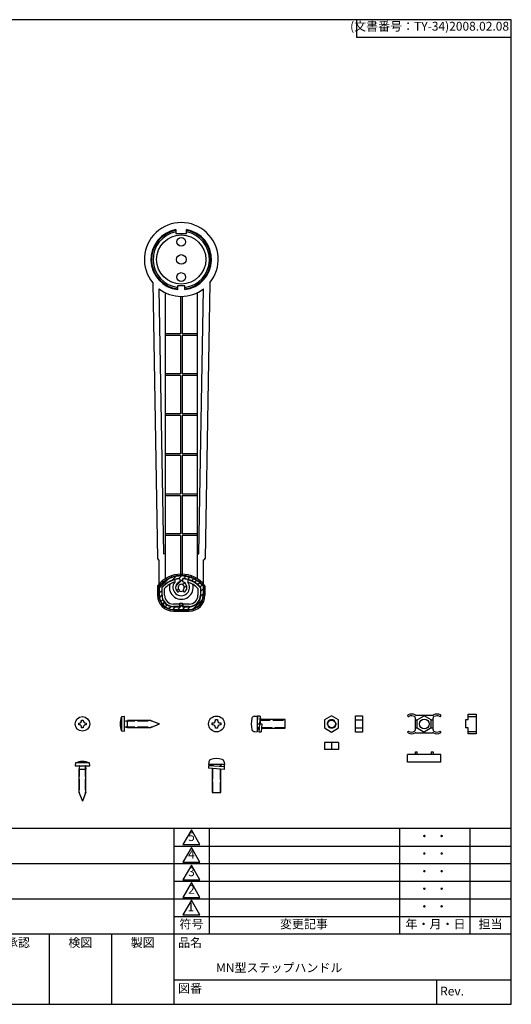
# Model space of a CAD drawing. Units: millimetres. Extents: x 0 to 806, y 0 to 560.
# Drawn here: x 526 to 806, y 0 to 560 of the extents above; entities that cross this region are included whole.
import ezdxf
from ezdxf.enums import TextEntityAlignment as Align

# ---------------------------------------------------------------- set-up
doc = ezdxf.new("R2010")
doc.units = ezdxf.units.MM
doc.header["$LTSCALE"] = 2
doc.linetypes.add('AM_ISO02W050x2', pattern=[3.75, 3, -0.75])
doc.linetypes.add('gen7a', pattern=[6.875, 4.75, -0.875, 0.375, -0.875])
doc.layers.add('7A', color=4, linetype='gen7a')
doc.layers.add('RAHM2', color=1, linetype='Continuous')
for name, color, linetype, lineweight in [('AM_8', 1, 'Continuous', 25), ('固定ﾅｯﾄ', 8, 'Continuous', 25), ('固定ﾅｯﾄ0', 8, 'AM_ISO02W050x2', 13), ('固定ﾅｯﾄﾎﾙﾀﾞｰ', 8, 'Continuous', 25), ('ｸﾞﾘｯﾌﾟ', 2, 'Continuous', 25), ('ｽﾍﾟｰｻｰ', 5, 'Continuous', 25), ('ﾋﾞｽ', 8, 'Continuous', 25), ('ﾋﾞｽ0', 8, 'AM_ISO02W050x2', 13), ('ﾌﾞﾗｹｯﾄ', 7, 'Continuous', 25)]:
    doc.layers.add(name, color=color, linetype=linetype, lineweight=lineweight)
doc.styles.get("Standard").update_dxf_attribs({"font": 'ISOCP.SHX', "bigfont": 'EXTFONT.SHX'})

# ---------------------------------------------------------------- blocks, each defined once
blk = doc.blocks.new('TK-A3')
for p, q in [((359, 280), (359, 275)), ((359, 275), (403, 275))]:
    blk.add_line(p, q)
blk.add_lwpolyline([(0, 0), (403, 0), (403, 280), (0, 280.0000000000001)], close=True)
at = {"insert": (402.3592953827349, 276.108542987227), "char_height": 2.5, "width": 43.07840397728299, "attachment_point": 9}
blk.add_mtext('(文書番号：TY-34)2008.02.08', dxfattribs=at)
blk = doc.blocks.new('TK-TITLE')
for p, q in [((-193.0000000000001, 49.99999999999999), (-193.0000000000001, -1.4210854715202e-14)), ((0, 50), (-193.0000000000001, 50.00000000000002)), ((-167, 49.99999999999995), (-167, -4.973799150320701e-14)), ((-96, 50.00000000000001), (-96, -1.4210854715202e-14)), ((0, 0), (0, 50)), ((-179.7167418745796, 45.74999999999995), (-171.7167418745796, 46.74999999999995)), ((-179.7167418745796, 41.74999999999995), (-179.7167418745796, 45.74999999999995)), ((-171.7167418745796, 46.74999999999995), (-171.7167418745796, 40.74999999999995)), ((-171.7167418745796, 40.74999999999995), (-179.7167418745796, 41.74999999999995)), ((-167, 39.99999999999991), (-96, 39.99999999999992)), ((-167, 37.49999999999998), (-193.0000000000001, 37.49999999999998)), ((-167, 29.99999999999991), (-96, 29.99999999999991)), ((-167, 24.99999999999997), (-193.0000000000001, 24.99999999999997)), ((-167, 19.99999999999993), (-96, 19.99999999999993)), ((-149.2500000000001, 19.99999999999993), (-149.2500000000001, -4.618527782440651e-14)), ((-131.5000000000001, 19.99999999999993), (-131.5000000000001, -5.329070518200751e-14)), ((-113.75, 19.99999999999993), (-113.75, -5.329070518200751e-14)), ((-96, 19.99999999999997), (1.13686837721616e-13, 19.99999999999997)), ((-167, 12.49999999999996), (-193.0000000000001, 12.49999999999996)), ((-96, 7), (1.13686837721616e-13, 7)), ((-21.17541926625711, 0), (-21.17541926625734, 7)), ((-193.0000000000001, 0), (0, 0))]:
    blk.add_line(p, q)
for radius in [3, 2]:
    blk.add_circle((-184.7167418745796, 43.74999999999995), radius)
at = {"layer": '7A'}
for q in [(-184.7167418745796, 47.32478664473144), (-188.4397792458308, 43.74999999999995), (-170.9354334742943, 43.74999999999995), (-184.7167418745796, 40.03991724228474)]:
    blk.add_line((-184.7167418745796, 43.74999999999995), q, dxfattribs=at)
at = {"layer": 'RAHM2'}
for p, q in [((-91, 49.60000000000001), (-93.42487113059644, 45.40000000000002)), ((-88.57512886940356, 45.40000000000002), (-91, 49.60000000000001)), ((-86, 50.00000000000001), (-86, 19.99999999999993)), ((-31.82081941068907, 50.00000000000003), (-31.82081941068918, 19.99999999999994)), ((-11.82081941068907, 50.00000000000003), (-11.82081941068907, 19.99999999999994)), ((-96, 45.00000000000003), (1.13686837721616e-13, 45.00000000000003)), ((-93.42487113059644, 45.40000000000002), (-88.57512886940356, 45.40000000000002)), ((-91, 44.60000000000001), (-93.42487113059644, 40.40000000000002)), ((-88.57512886940356, 40.40000000000002), (-91, 44.60000000000001)), ((-96, 39.99999999999993), (1.13686837721616e-13, 40.00000000000003)), ((-93.42487113059644, 40.40000000000002), (-88.57512886940356, 40.40000000000002)), ((-91, 39.60000000000001), (-93.42487113059644, 35.40000000000002)), ((-88.57512886940356, 35.40000000000002), (-91, 39.60000000000001)), ((-96, 35.00000000000004), (1.13686837721616e-13, 35.00000000000003)), ((-93.42487113059644, 35.40000000000002), (-88.57512886940356, 35.40000000000002)), ((-91, 34.60000000000001), (-93.42487113059644, 30.40000000000002)), ((-88.57512886940356, 30.40000000000002), (-91, 34.60000000000001)), ((-96, 29.99999999999991), (1.13686837721616e-13, 30.00000000000003)), ((-93.42487113059644, 30.40000000000002), (-88.57512886940356, 30.40000000000002)), ((-91, 29.60000000000001), (-93.42487113059644, 25.40000000000002)), ((-88.57512886940356, 25.40000000000002), (-91, 29.60000000000001)), ((-93.42487113059644, 25.40000000000002), (-88.57512886940356, 25.40000000000002)), ((-96, 25), (1.13686837721616e-13, 25.00000000000003))]:
    blk.add_line(p, q, dxfattribs=at)
for tag, p, height in [('GEN-TITLE-MAT1', (-148.9618675835292, 43.29999999999991), 3), ('GEN-TITLE-MAT2', (-148.9618675835292, 33.29999999999991), 3), ('GEN-TITLE-DES1', (-84.14251901585328, 12.82790432564377), 3.5), ('GEN-TITLE-DES2', (-84, 9.149999999999949), 2.5), ('GEN-TITLE-NR1', (-84, 1.999999999999957), 3), ('GEN-TITLE-NR2', (-8.002309189545826, 1.705189434395036), 2.5)]:
    blk.add_attdef(tag, p, '', height=height)
for tag, p in [('GEN-TITLE-SCA', (-177.8247396144241, 28.29999999999998)), ('GEN-TITLE-QTY', (-175.6127409126095, 15.79999999999994))]:
    blk.add_attdef(tag, text='', height=3).set_placement(p, align=Align.BOTTOM_RIGHT)
blk.add_attdef('GEN-TITLE-DAT', text='', height=3).set_placement((-180.2171951662139, 3.588342537610664), align=Align.BOTTOM_CENTER)
for s, p in [('5', (-91, 45.65000000000002)), ('4', (-91, 40.65000000000002)), ('3', (-91, 35.64999999999999)), ('2', (-91, 30.65000000000002)), ('1', (-91.19058635658018, 25.65000000000002))]:
    blk.add_text(s, height=2.5, dxfattribs=at).set_placement(p, align=Align.BOTTOM_CENTER)
at = {"layer": 'RAHM2', "char_height": 2.5}
for s, insert, width, attachment_point in [('材質', (-165.8002551371314, 48.80103540727956), 60, 1), ('・  ・   ', (-22.27910888308327, 47.50000000000003), 20, 5), ('・  ・   ', (-22.27910888308327, 42.50000000000003), 20, 5), ('尺度', (-191.8002551371316, 36.30103540727966), 20, 1), ('表面処理', (-165.8002551371314, 38.80103540727956), 60, 1), ('・  ・   ', (-22.27910888308327, 37.50000000000003), 20, 5), ('・  ・   ', (-22.27910888308327, 32.50000000000003), 20, 5), ('・  ・   ', (-22.27910888308327, 27.50000000000003), 20, 5), ('数量', (-191.8002551371316, 23.80103540727963), 20, 1), ('符号', (-91, 22.49999999999996), 10, 5), ('変更記事', (-59, 22.49999999999996), 45, 5), ('年・月・日', (-21.55893921569111, 22.49999999999997), 20, 5), ('担当', (-5.910409705344478, 22.49999999999997), 15, 5), ('承認', (-158.1250000000001, 18.80103540727957), 17, 2), ('承認', (-140.3750000000001, 18.80103540727958), 17, 2), ('検図', (-122.6250000000001, 18.80103540727958), 17, 2), ('製図', (-104.875, 18.80103540727957), 17, 2), ('品名', (-94.80025513713144, 18.8010354072796), 90, 1), ('日付', (-191.8002551371316, 11.30103540727961), 60, 1), ('図番', (-94.80025513713144, 5.801035407279628), 90, 1), ('Rev.', (-16.85742592933491, 3.434762466565985), 7.936478436748416, 5)]:
    blk.add_mtext(s, dxfattribs=dict(at, insert=insert, width=width, attachment_point=attachment_point))
blk = doc.blocks.new('A$C750B2D57')
at = {"layer": 'ﾋﾞｽ'}
for p, q in [((-2.149999999999977, 0.488636363636374), (-1.856818181818198, 0.488636363636374)), ((-2.150000000000091, -0.4886363636362603), (-2.150000000000091, 0.488636363636374)), ((-0.488636363636374, 1.856818181818198), (-0.488636363636374, 2.150000000000091)), ((-0.488636363636374, 2.150000000000091), (0.4886363636362603, 2.150000000000034)), ((0.488636363636374, 2.150000000000091), (0.488636363636374, 1.856818181818312)), ((1.856818181818085, 0.488636363636374), (2.149999999999977, 0.488636363636374)), ((2.149999999999977, 0.488636363636374), (2.149999999999977, -0.4886363636362603)), ((-1.856818181818198, -0.4886363636362603), (-2.150000000000091, -0.4886363636362603)), ((-0.488636363636374, -2.149999999999864), (-0.488636363636374, -1.856818181818085)), ((0.488636363636374, -2.149999999999864), (-0.488636363636374, -2.149999999999864)), ((0.488636363636374, -1.856818181818085), (0.488636363636374, -2.149999999999977)), ((2.149999999999977, -0.4886363636362603), (1.856818181818198, -0.4886363636362603))]:
    blk.add_line(p, q, dxfattribs=at)
blk.add_circle((0, 0), 4.150000000000626, dxfattribs=at)
for centre, start, end in [((-1.856818181818198, 1.856818181818198), 270, 0), ((1.856818181818085, 1.856818181818198), 180, 270), ((-1.856818181818085, -1.856818181818085), 0, 90), ((1.856818181818198, -1.856818181818085), 90, 180)]:
    blk.add_arc(centre, 1.368181818181796, start, end, dxfattribs=at)
blk = doc.blocks.new('A$C273A4625')
at = {"layer": 'ﾋﾞｽ'}
for p, q in [((0, 4.149999999999977), (-1.699999999999818, 4.00126927200597)), ((-1.699999999999818, 4.00126927200597), (-1.699999999999818, -4.001269272005857)), ((0, -4.149999999999977), (0, 4.149999999999977)), ((0.2445649603005222, 1.655900562353963), (1.749999999999204, 1.999999999999545)), ((1.749999999999091, -1.999999999999545), (1.749999999999204, 1.999999999999545)), ((15.00000000000011, 1.999999999999602), (1.749999999999204, 1.999999999999545)), ((15.00000000000023, 1.999999999999602), (20.0000000000008, 0.02228435870785006)), ((14.99999999999966, -1.999999999999432), (20.00000000000011, 0.02228435870813428)), ((-1.699999999999818, -4.001269272005857), (0, -4.149999999999977)), ((0.2445649603005222, -1.655900562354077), (1.749999999999091, -1.999999999999545)), ((1.749999999999091, -1.999999999999545), (15, -1.999999999999432))]:
    blk.add_line(p, q, dxfattribs=at)
for centre, radius, start, end in [((7.906347366936643, 0), 10.4063473669366, 157.387125604519, 202.612874395481), ((0.2000000000000455, 1.85087226366835), 0.2, 179.9999999999968, 282.8750015596195), ((0.2000000000000455, -1.850872263668407), 0.2, 77.1249984403868, 179.9999999999968)]:
    blk.add_arc(centre, radius, start, end, dxfattribs=at)
at = {"layer": 'ﾋﾞｽ0'}
for p, q in [((1.13686837721616e-13, 1.599999999999568), (16.01126772638247, 1.599999999999682)), ((0, -1.599999999999568), (15.9889806007684, -1.599999999999568))]:
    blk.add_line(p, q, dxfattribs=at)
blk = doc.blocks.new('A$C23B079AA')
at = {"layer": 'ﾋﾞｽ'}
for p, q in [((-2.449999999999989, -0.556818181818187), (-2.450000000000045, 0.5568181818181301)), ((-2.449999999999989, 0.556818181818187), (-2.115909090909042, 0.556818181818187)), ((-0.556818181818187, 2.450000000000045), (0.556818181818187, 2.450000000000045)), ((-0.556818181818187, 2.115909090909042), (-0.556818181818187, 2.450000000000045)), ((0.556818181818187, 2.450000000000045), (0.556818181818187, 2.115909090909156)), ((2.115909090909042, 0.556818181818187), (2.449999999999989, 0.556818181818187)), ((2.449999999999989, 0.556818181818187), (2.449999999999989, -0.556818181818187)), ((-2.115909090909042, -0.556818181818187), (-2.449999999999989, -0.556818181818187)), ((-0.556818181818187, -2.449999999999875), (-0.556818181818187, -2.115909090909042)), ((0.556818181818187, -2.450000000000045), (-0.556818181818187, -2.450000000000045)), ((0.556818181818187, -2.115909090909042), (0.556818181818187, -2.450000000000045)), ((2.449999999999989, -0.556818181818187), (2.115909090909099, -0.556818181818187))]:
    blk.add_line(p, q, dxfattribs=at)
blk.add_circle((0, 0), 4.500000000002093, dxfattribs=at)
for centre, start, end in [((-2.115909090909042, 2.115909090909042), 270, 0), ((2.115909090909042, 2.115909090909042), 180, 270), ((-2.115909090908985, -2.115909090909042), 0, 90), ((2.115909090909099, -2.115909090909042), 90, 180)]:
    blk.add_arc(centre, 1.559090909090892, start, end, dxfattribs=at)
blk = doc.blocks.new('A$C54FC5D08')
at = {"layer": 'ﾋﾞｽ'}
for p, q in [((-1.461498468116702, 4.372135452279281), (2.273736754432321e-13, 4.5)), ((0.3500000000000227, 4.500000000002103), (0, 0)), ((2.273736754432321e-13, 4.5), (1.13686837721616e-13, -4.5)), ((0, 0), (2.800000000000068, 0)), ((1.750000000000114, 4.500000000002103), (0.3500000000000227, 4.500000000002103)), ((1.750000000000114, 4.500000000002103), (1.050000000000068, -4.500000000002103)), ((1.586402266288928, 2.396600566572431), (1.999999999998749, 2.5)), ((1.750000000000114, 4.500000000002103), (1.907356948229108, 2.476839237057561)), ((16.00000000000011, 2.5), (1.999999999998749, 2.5)), ((1.999999999998977, 0), (1.999999999998749, 2.5)), ((2.800000000000068, 0), (2.450000000000159, -4.500000000002103)), ((16.00000000000011, -2.5), (16.00000000000011, 2.5)), ((-1.461498468116702, -4.372135452279281), (1.13686837721616e-13, -4.5)), ((0.2485071250074498, -2.062126781251834), (1.220708446866411, -2.305177111716887)), ((0.8725212464588594, -2.218130311614914), (1.050000000000068, -4.500000000002103)), ((1.050000000000068, -4.500000000002103), (2.450000000000159, -4.500000000002103)), ((2.605555555555839, -2.5), (16, -2.5))]:
    blk.add_line(p, q, dxfattribs=at)
for centre, radius, start, end in [((8.70000000000016, 0), 12, 164.5060324994759, 195.4939675005241), ((-1.322049279720545, 2.778223935332846), 1.6, 94.99999999999325, 164.5060324994884), ((0.2000000000001592, 2.256155281280826), 0.2, 179.9999999999968, 258.5313850965376), ((-1.322049279720545, -2.778223935332846), 1.6, 195.4939675005116, 265.0000000000003), ((0.2000000000001592, -2.256155281280883), 0.2, 75.9637565320601, 179.9999999999968)]:
    blk.add_arc(centre, radius, start, end, dxfattribs=at)
at = {"layer": 'ﾋﾞｽ0'}
for p, q in [((2.273736754432321e-13, 1.999999999999943), (0.1555555555553383, 1.999999999999886)), ((1.555555555555543, 1.999999999999886), (16.00000000000011, 2)), ((1.13686837721616e-13, -1.999999999999943), (1.244444444444639, -1.999999999999943)), ((2.64444444444473, -1.999999999999943), (16.00000000000011, -2))]:
    blk.add_line(p, q, dxfattribs=at)
blk = doc.blocks.new('A$C55550DE0')
at = {"layer": 'ﾋﾞｽ'}
for p, q in [((-4.372135452279281, 1.461498468116872), (-4.5, 5.684341886080801e-14)), ((4.5, -5.684341886080801e-14), (-4.5, 5.684341886080801e-14)), ((2.500000000002046, 0), (2.500000000002046, -1.24444444444444)), ((4.372135452279281, 1.461498468116872), (4.5, -5.684341886080801e-14)), ((4.500000000002046, -2.799999999999898), (4.500000000002046, 1.70530256582424e-13)), ((-2.128895184136127, -0.5155807365437113), (-4.50000000000216, -0.6999999999998749)), ((-4.50000000000216, -0.6999999999998749), (-4.50000000000216, -2.099999999999966)), ((4.500000000002046, -1.39999999999992), (-4.50000000000216, -0.6999999999998749)), ((4.500000000001933, -2.799999999999812), (-4.50000000000216, -2.099999999999966)), ((-2.500000000000114, -2.255555555555617), (-2.5, -15.99999999999983)), ((-2.062126781251891, -0.2485071250072792), (-2.219346049046521, -0.8773841961852042)), ((2.062126781251891, -0.2485071250072792), (2.307365439093815, -1.229461756373837)), ((2.5, -15.99999999999994), (2.500000000000114, -2.644444444444161)), ((-2.5, -15.99999999999994), (2.5, -15.99999999999994))]:
    blk.add_line(p, q, dxfattribs=at)
for centre, radius, start, end in [((-2.77822393533279, 1.322049279720716), 1.6, 105.4939675005111, 175), ((0, -8.699999999999989), 12, 74.50603249947544, 105.4939675005245), ((-2.256155281280826, -0.1999999999999886), 0.2, 345.9637565320593, 89.99999999999349), ((2.256155281280826, -0.1999999999999886), 0.2, 90.00000000000652, 194.0362434679407), ((2.778223935332903, 1.322049279720716), 1.6, 4.999999999993539, 74.50603249948887)]:
    blk.add_arc(centre, radius, start, end, dxfattribs=at)
at = {"layer": 'ﾋﾞｽ0'}
for p, q in [((-2, 5.684341886080801e-14), (-2, -0.8944444444443889)), ((2, 5.684341886080801e-14), (2, -1.205555555555406)), ((-2, -2.294444444444423), (-2, -15.99999999999994)), ((2, -2.605555555555298), (2, -15.99999999999994))]:
    blk.add_line(p, q, dxfattribs=at)

msp = doc.modelspace()

# ---------------------------------------------------------------- hatches: boundary and pattern name
at = {"layer": 'AM_8'}
h = msp.add_hatch(dxfattribs=at)
h.set_pattern_fill('_U', color=256, scale=2, angle=45, style=0, pattern_type=0)
h.set_pattern_definition([(45, (-1031.808049561142, 16.30949345366309), (-1.414213562373095, 1.414213562373095), [])])
edge = h.paths.add_edge_path()
edge.add_arc((618.1972196281441, 243.6244059017527), 0.2300000000001348, 359.5886971763069, 540.4113028236785)
edge.add_arc((618.1972196281437, 227.6044059017527), 16.02000000000001, 90.8226056473589, 99.17784435109468)
edge.add_arc((615.4152584334148, 243.3809656814201), 0.2299999999998598, 9.598892889467574, 190.4020090924834)
edge.add_arc((618.1972196281437, 227.6044059017526), 16.02, 100.8230576308504, 109.1783123733454)
edge.add_arc((612.7178344308974, 242.6581413732368), 0.2299999999999705, 19.60350344744836, 200.3983354083594)
edge.add_arc((618.1972196281437, 227.6044059017526), 16.01999999999999, 110.823526482457, 119.1787841793679)
edge.add_arc((610.1869074839475, 241.4778956280402), 0.2300000000001985, 29.60238873266701, 210.4003934185613)
edge.add_arc((618.1972196281437, 227.6044059017527), 16.01999999999999, 120.8239979718685, 129.1792454383172)
edge.add_arc((607.8993785271356, 239.8760896155648), 0.2300000000001314, 39.5955826231339, 220.4081205795952)
edge.add_arc((618.1972196281437, 227.6044059017523), 16.02000000000004, 130.8244577643912, 139.1773943526371)
edge.add_arc((605.9251876493782, 237.9018634089311), 0.2300000000003201, 49.58869717640421, 187.6217298651496)
edge.add_line((605.6972196281437, 237.8713579783544), (605.6972196281434, 232.6244059017526))
edge.add_arc((613.6972196281437, 232.6244059017525), 8, 180, 270)
edge.add_line((613.6972196281437, 224.6244059017525), (622.6972196281437, 224.6244059017525))
edge.add_arc((622.6972196281437, 232.6244059017525), 8, 270, 360)
edge.add_line((630.6972196281437, 232.6244059017525), (630.6972196281437, 237.8713579783543))
edge.add_arc((630.4692516069096, 237.9018634089309), 0.2300000000001301, 352.378270134906, 490.41130282366)
edge.add_arc((618.1972196281437, 227.6044059017529), 16.0199999999999, 40.82260564735731, 49.17554223560625)
edge.add_arc((628.4950607291518, 239.8760896155648), 0.2299999999997979, 319.5918794203681, 500.4044173769063)
edge.add_arc((618.1972196281437, 227.6044059017526), 16.0199999999999, 50.82075456168153, 59.1760020281333)
edge.add_arc((626.2075317723403, 241.4778956280403), 0.2299999999994838, 329.5996065813241, 510.3976112674371)
edge.add_arc((618.1972196281437, 227.6044059017526), 16.02000000000001, 60.82121582062749, 69.1764735175456)
edge.add_arc((623.6766048253895, 242.658141373237), 0.2299999999996972, 339.6016645916608, 520.3964965525403)
edge.add_arc((618.1972196281437, 227.6044059017526), 16.01999999999995, 70.82168762665457, 79.17694236915044)
edge.add_arc((620.9791808228725, 243.3809656814202), 0.2299999999997506, 349.5979909074785, 530.4011071105743)
edge.add_arc((618.1972196281437, 227.6044059017526), 16.02000000000001, 80.82215564890616, 89.17739435263948)
edge = h.paths.add_edge_path(flags=16)
edge.add_arc((613.6972196281437, 232.6244059017525), 6.5, 180, 270, ccw=False)
edge.add_line((607.1972196281437, 232.6244059017525), (607.1972196281437, 237.0822959623093))
edge.add_arc((618.1972196281437, 227.6044059017526), 14.51999999999999, 94.01841472406602, 139.2509456225296, ccw=False)
edge.add_arc((617.1972196281437, 241.8393242366079), 0.2499999999999938, 0, 94.0184147241252, ccw=False)
edge.add_line((617.4472196281437, 241.8393242366079), (617.4472196281437, 240.4785078680023))
edge.add_arc((617.1972196281437, 240.4785078680023), 0.25, -73.39845040095588, 0, ccw=False)
edge.add_arc((618.1972196281437, 237.1244059017525), 3.250000000000009, 106.6015495990184, 229.5243183036116)
edge.add_arc((616.4121251979528, 235.0325316523532), 0.5000000000001037, 229.5243183036057, 330.0000000000214)
edge.add_line((616.8451378998449, 234.7825316523532), (617.1003490797196, 235.2245703825563))
edge.add_arc((616.6673363778278, 235.4745703825564), 0.499999999999901, 329.9999999999784, 407.1604115930893)
edge.add_arc((618.1972196281437, 237.1244059017525), 1.749999999999702, -47.1604115931018, 227.1604115931041, ccw=False)
edge.add_arc((619.7271028784604, 235.4745703825563), 0.5000000000002071, 132.8395884069512, 209.9999999999814)
edge.add_line((619.2940901765675, 235.2245703825563), (619.3222196281432, 235.1758487432375))
edge.add_line((619.3222196281437, 235.1758487432375), (619.5493013564427, 234.7825316523532))
edge.add_arc((619.9823140583345, 235.0325316523532), 0.5000000000000552, 210.0000000000001, 310.4756816964184)
edge.add_arc((618.1972196281437, 237.1244059017525), 3.250000000000033, 310.4756816963935, 433.3984504009776)
edge.add_arc((619.1972196281437, 240.4785078680023), 0.2500000000000097, 180, 253.3984504010115, ccw=False)
edge.add_line((618.9472196281437, 240.4785078680023), (618.9472196281437, 241.839324236608))
edge.add_arc((619.1972196281437, 241.8393242366079), 0.25, 85.98158527587469, 180, ccw=False)
edge.add_arc((618.1972196281437, 227.6044059017526), 14.51999999999999, 40.74905437747037, 85.98158527593398, ccw=False)
edge.add_line((629.1972196281437, 237.0822959623093), (629.1972196281437, 232.6244059017526))
edge.add_arc((622.6972196281437, 232.6244059017525), 6.5, -90, 0, ccw=False)
edge.add_line((622.6972196281437, 226.1244059017525), (622.6930753555404, 226.1244059017525))
edge.add_line((622.6930753555404, 226.1244059017525), (618.9472196281437, 226.1244059017526))
edge.add_line((618.9472196281437, 226.1244059017525), (618.9472196281437, 228.1244059017525))
edge.add_line((618.9472196281437, 228.1244059017525), (617.4472196281437, 228.1244059017525))
edge.add_line((617.4472196281437, 228.1244059017525), (617.4472196281437, 226.1244059017525))
edge.add_line((617.4472196281437, 226.1244059017525), (613.6972196281437, 226.1244059017525))

# ---------------------------------------------------------------- linework, layer by layer
at = {"layer": '固定ﾅｯﾄ'}
for p, q in [((703.7694092721367, 164.0718449205888), (699.7856924147281, 161.7718449205889)), ((707.7531261295451, 161.7718449205889), (703.7694092721367, 164.0718449205888)), ((717.3581049994648, 154.8718449205889), (717.3581049994648, 164.0718449205888)), ((717.3581049994648, 164.0718449205888), (721.3581049994648, 164.0718449205888)), ((721.3581049994648, 164.0718449205888), (721.3581049994648, 154.8718449205889)), ((699.7856924147281, 161.7718449205889), (699.7856924147281, 157.1718449205889)), ((699.7856924147281, 157.1718449205889), (703.7694092721367, 154.8718449205889)), ((703.7694092721367, 154.8718449205889), (707.7531261295451, 157.1718449205889)), ((707.7531261295451, 157.1718449205889), (707.7531261295451, 161.7718449205889)), ((717.3581049994648, 161.7718449205889), (721.3581049994648, 161.7718449205889)), ((717.3581049994648, 157.1718449205889), (721.3581049994648, 157.1718449205889)), ((721.3581049994648, 154.8718449205889), (717.3581049994648, 154.8718449205889)), ((699.7856924147281, 148.9034123943991), (699.7856924147281, 144.9034123943991)), ((707.7531261295451, 148.9034123943991), (699.7856924147281, 148.9034123943991)), ((703.7694092721367, 148.9034123943991), (703.7694092721367, 144.9034123943991)), ((707.7531261295451, 148.9034123943991), (707.7531261295451, 144.9034123943991)), ((707.7531261295451, 144.9034123943991), (699.7856924147281, 144.9034123943991))]:
    msp.add_line(p, q, dxfattribs=at)
msp.add_circle((703.7694092721367, 159.4718449205889), 2.15, dxfattribs=at)
at = {"layer": '固定ﾅｯﾄ0'}
msp.add_circle((703.7694092721367, 159.4718449205889), 2.5, dxfattribs=at)
at = {"layer": '固定ﾅｯﾄﾎﾙﾀﾞｰ'}
for p, q in [((746.9793767316492, 164.1708085027428), (746.9793767316492, 164.1708085027428)), ((751.4793767316492, 156.203907571538), (751.4793767316492, 162.7397822696399)), ((751.7318754828975, 164.4718449205889), (761.2268779804006, 164.4718449205889)), ((752.4956598742406, 161.7718449205889), (756.4793767316492, 164.0718449205889)), ((760.4630935890575, 161.7718449205889), (756.4793767316492, 164.0718449205889)), ((761.4793767316492, 156.203907571538), (761.4793767316492, 162.7397822696399)), ((765.9793767316492, 164.1708085027428), (765.9793767316492, 164.1708085027428)), ((781.408503371712, 165.0716169719665), (785.908503371712, 165.0716169719665)), ((781.408503371712, 161.7718449205889), (781.408503371712, 165.0716169719665)), ((781.408503371712, 163.7207041690377), (785.908503371712, 163.7207041690377)), ((785.908503371712, 165.0716169719665), (785.908503371712, 153.8720728692113)), ((751.4793767316492, 161.7718449205889), (752.4956598742406, 161.7718449205889)), ((751.4793767316492, 157.1718449205889), (752.4956598742406, 157.1718449205889)), ((752.4956598742406, 157.1718449205889), (752.4956598742406, 161.7718449205889)), ((752.4956598742406, 157.1718449205889), (756.4793767316492, 154.8718449205889)), ((760.4630935890575, 157.1718449205889), (756.4793767316492, 154.8718449205889)), ((760.4630935890575, 157.1718449205889), (760.4630935890575, 161.7718449205889)), ((760.4630935890575, 161.7718449205889), (761.4793767316492, 161.7718449205889)), ((760.4630935890575, 157.1718449205889), (761.4793767316492, 157.1718449205889)), ((779.908503371712, 161.7718449205889), (779.908503371712, 157.1718449205889)), ((781.408503371712, 161.7718449205889), (779.908503371712, 161.7718449205889)), ((781.408503371712, 157.1718449205889), (779.908503371712, 157.1718449205889)), ((781.408503371712, 153.8720728692113), (781.408503371712, 157.1718449205889)), ((746.9793767316492, 154.7728813384351), (746.9793767316492, 154.7728813384351)), ((751.7318754828975, 154.4718449205889), (761.2268779804006, 154.4718449205889)), ((765.9793767316492, 154.7728813384351), (765.9793767316492, 154.7728813384351)), ((781.408503371712, 155.2229856721401), (785.908503371712, 155.2229856721401)), ((785.908503371712, 153.8720728692113), (781.408503371712, 153.8720728692113)), ((765.9793767316492, 142.1392306982846), (746.9793767316492, 142.1392306982846)), ((746.9793767316492, 137.6392306982846), (746.9793767316492, 142.1392306982846)), ((751.4793767316492, 143.6392306982846), (752.4956598742406, 143.6392306982846)), ((751.4793767316492, 142.1392306982846), (751.4793767316492, 143.6392306982846)), ((752.4956598742406, 142.1392306982846), (752.4956598742406, 143.6392306982846)), ((760.4630935890575, 143.6392306982846), (761.4793767316492, 143.6392306982846)), ((760.4630935890575, 143.6392306982846), (760.4630935890575, 142.1392306982846)), ((761.4793767316492, 143.6392306982846), (761.4793767316492, 142.1392306982846)), ((765.9793767316492, 137.6392306982846), (765.9793767316492, 142.1392306982846)), ((765.9793767316492, 137.6392306982846), (746.9793767316492, 137.6392306982846))]:
    msp.add_line(p, q, dxfattribs=at)
msp.add_circle((756.4793767316492, 159.4718449205889), 2.75, dxfattribs=at)
for centre, radius, start, end in [((747.4793767316492, 164.1708085027428), 0.5, 115.8144907943164, 180), ((747.4793767316492, 164.1708085027428), 0.5, 180, 295.8144907943183), ((749.2293767316492, 160.5530949205889), 4.518750000000027, 63.03450004469236, 115.8144907943164), ((749.2293767316492, 160.5530949205889), 3.518750000000027, 60.24594710675285, 115.8144907943164), ((750.4793767316492, 162.7397822696398), 1, 0, 60.24594710675285), ((751.7318754828975, 165.4718449205889), 1, 243.0345000446923, 270), ((761.2268779804006, 165.4718449205889), 1, 270, 296.9654999553076), ((762.4793767316492, 162.7397822696398), 1, 119.7540528932471, 180), ((763.7293767316492, 160.5530949205889), 4.518750000000027, 64.18550920568356, 116.9654999553076), ((763.7293767316492, 160.5530949205889), 3.518750000000027, 64.18550920568356, 119.7540528932471), ((765.4793767316492, 164.1708085027428), 0.5, 244.1855092056817, 0), ((765.4793767316492, 164.1708085027428), 0.5, 0, 64.18550920568356), ((747.4793767316492, 154.7728813384351), 0.5, 64.18550920568356, 180), ((747.4793767316492, 154.7728813384351), 0.5, 180, 244.1855092056835), ((749.2293767316492, 158.390594920589), 4.518750000000027, 244.1855092056817, 296.9654999553076), ((749.2293767316492, 158.390594920589), 3.518750000000027, 244.1855092056817, 299.7540528932471), ((750.4793767316492, 156.203907571538), 1, 299.7540528932471, 0), ((751.7318754828975, 153.4718449205889), 1, 90, 116.9654999553076), ((761.2268779804006, 153.4718449205889), 1, 63.03450004469236, 90), ((762.4793767316492, 156.203907571538), 1, 180, 240.2459471067529), ((763.7293767316492, 158.390594920589), 4.518750000000027, 243.0345000446923, 295.8144907943183), ((763.7293767316492, 158.390594920589), 3.518750000000027, 240.2459471067529, 295.8144907943183), ((765.4793767316492, 154.7728813384351), 0.5, 0, 115.8144907943164), ((765.4793767316492, 154.7728813384351), 0.5, 295.8144907943183, 0)]:
    msp.add_arc(centre, radius, start, end, dxfattribs=at)
at = {"layer": 'ｸﾞﾘｯﾌﾟ'}
for p, q in [((617.4472196281437, 241.8393242366079), (617.4472196281437, 240.4785078680023)), ((618.9472196281437, 241.8393242366079), (618.9472196281437, 240.4785078680023)), ((605.6972196281437, 237.8713579783544), (605.6972196281437, 232.6244059017525)), ((607.1972196281437, 237.0822959623093), (607.1972196281437, 232.6244059017525)), ((617.1003490797199, 235.2245703825563), (616.8451378998449, 234.7825316523532)), ((619.2940901765675, 235.2245703825563), (619.5493013564425, 234.7825316523532)), ((629.1972196281437, 237.0822959623093), (629.1972196281437, 232.6244059017525)), ((630.6972196281437, 237.8713579783544), (630.6972196281437, 232.6244059017525)), ((613.6972196281437, 226.1244059017525), (617.4472196281437, 226.1244059017525)), ((613.6972196281437, 224.6244059017525), (622.6972196281437, 224.6244059017525)), ((617.4472196281437, 226.1244059017525), (617.4472196281437, 228.1244059017525)), ((617.4472196281437, 228.1244059017525), (618.9472196281437, 228.1244059017525)), ((618.9472196281437, 226.1244059017525), (618.9472196281437, 228.1244059017525)), ((622.6972196281437, 226.1244059017525), (618.9472196281437, 226.1244059017525))]:
    msp.add_line(p, q, dxfattribs=at)
for centre, radius, start, end in [((618.1972196281437, 227.6044059017526), 14.52, 94.01841472407278, 139.2509456225365), ((618.1972196281437, 227.6044059017526), 16.02, 120.82399797186, 129.1792454383161), ((610.1869074839475, 241.4778956280401), 0.23, 120.0000000000006, 210.411302823682), ((610.1869074839475, 241.4778956280401), 0.23, 29.58869717632274, 120.0000000000006), ((618.1972196281437, 227.6044059017526), 16.02, 110.8235264824484, 119.1787841793755), ((612.7178344308974, 242.6581413732368), 0.23, 109.9999999999892, 200.4113028236822), ((612.7178344308974, 242.6581413732368), 0.23, 19.58869717631902, 109.9999999999892), ((618.1972196281437, 227.6044059017526), 16.02, 100.8230576308575, 109.1783123733593), ((615.4152584334148, 243.3809656814201), 0.23, 100.000000000005, 190.4113028236789), ((615.4152584334148, 243.3809656814201), 0.23, 9.588697176317826, 100.000000000005), ((618.1972196281437, 227.6044059017526), 16.02, 90.82260564735432, 99.17784435110003), ((617.1972196281437, 241.8393242366079), 0.25, 0, 94.01841472407278), ((618.1972196281437, 243.6244059017527), 0.23, 90, 180.4113028236806), ((618.1972196281437, 243.6244059017527), 0.23, 359.5886971763194, 90), ((618.1972196281437, 243.6244059017527), 0.23, 359.5886971763194, 90), ((618.1972196281437, 227.6044059017526), 16.02, 80.82215564889995, 89.17739435264566), ((619.1972196281437, 241.8393242366079), 0.25, 85.9815852759272, 180), ((618.1972196281437, 227.6044059017526), 14.52, 40.74905437746348, 85.9815852759272), ((620.9791808228734, 243.3809656814201), 0.23, 79.99999999999496, 170.4113028236758), ((620.9791808228734, 243.3809656814201), 0.23, 349.5886971763211, 79.99999999999496), ((618.1972196281437, 227.6044059017526), 16.02, 70.82168762664068, 79.17694236914252), ((623.67660482539, 242.6581413732368), 0.23, 70.0000000000108, 160.411302823681), ((623.67660482539, 242.6581413732368), 0.23, 339.5886971763177, 70.0000000000108), ((618.1972196281437, 227.6044059017526), 16.02, 60.82121582062451, 69.17647351755156), ((626.2075317723408, 241.4778956280401), 0.23, 59.99999999999942, 150.4113028236773), ((626.2075317723408, 241.4778956280401), 0.23, 329.588697176318, 59.99999999999942), ((618.1972196281437, 227.6044059017526), 16.02, 50.82075456168393, 59.17600202813995), ((605.9251876493778, 237.9018634089309), 0.23, 49.58869717631647, 187.6217298651023), ((618.1972196281437, 227.6044059017526), 16.02, 130.8244577643845, 139.1773943526479), ((607.8993785271356, 239.8760896155646), 0.23, 129.9999999999976, 220.4113028236835), ((607.8993785271356, 239.8760896155646), 0.23, 39.58869717632476, 129.9999999999976), ((618.1972196281437, 237.1244059017525), 3.25, 106.6015495990172, 229.5243183035997), ((618.1972196281437, 237.1244059017525), 1.75, 312.8395884069064, 227.1604115930935), ((616.6673363778278, 235.4745703825563), 0.5, 329.9999999999994, 47.16041159309354), ((617.1972196281437, 240.4785078680023), 0.25, 286.6015495990172, 0), ((619.1972196281437, 240.4785078680023), 0.25, 180, 253.3984504009828), ((618.1972196281437, 237.1244059017525), 3.25, 310.4756816964003, 73.3984504009828), ((619.72710287846, 235.4745703825563), 0.5, 132.8395884069065, 209.9999999999997), ((628.4950607291522, 239.8760896155646), 0.23, 50.0000000000024, 140.4113028236752), ((628.4950607291522, 239.8760896155646), 0.23, 319.5886971763164, 50.0000000000024), ((618.1972196281437, 227.6044059017526), 16.02, 40.82260564735212, 49.17554223561546), ((630.4692516069096, 237.9018634089309), 0.23, 352.3782701348977, 130.4113028236835), ((613.6972196281437, 232.6244059017525), 8, 180, 270), ((613.6972196281437, 232.6244059017525), 6.5, 180, 270), ((616.4121251979528, 235.0325316523532), 0.5, 229.5243183035997, 329.9999999999994), ((619.982314058335, 235.0325316523532), 0.5, 209.9999999999997, 310.4756816964003), ((622.6972196281437, 232.6244059017525), 8, 270, 0), ((622.6972196281437, 232.6244059017525), 6.5, 270, 0)]:
    msp.add_arc(centre, radius, start, end, dxfattribs=at)
at = {"layer": 'ｽﾍﾟｰｻｰ'}
for p, q in [((604.6930753555404, 237.9692696249281), (604.6930753555404, 232.6244059017525)), ((605.4930753555401, 237.8601096929165), (605.4930753555401, 232.6244059017525)), ((607.1930753555404, 237.0822959623093), (607.1930753555404, 232.6244059017525)), ((629.1930753555404, 237.0822959623093), (629.1930753555404, 232.6244059017525)), ((630.8930753555402, 237.8601096929165), (630.8930753555402, 232.6244059017525)), ((631.6930753555404, 237.9692696249281), (631.6930753555404, 232.6244059017525)), ((613.6930753555404, 226.1244059017525), (617.4472196281437, 226.1244059017525)), ((613.6930753555404, 224.4244059017526), (622.6930753555404, 224.4244059017526)), ((618.9472196281437, 226.1244059017525), (622.6930753555404, 226.1244059017525)), ((613.6930753555404, 223.6244059017525), (622.6930753555404, 223.6244059017525))]:
    msp.add_line(p, q, dxfattribs=at)
for centre, radius, start, end in [((618.1930753555404, 227.6044059017526), 17.02, 37.51588919315615, 142.4841108068439), ((618.1930753555404, 227.6044059017526), 16.22, 121.3530387533336, 128.6469612466835), ((610.1830753555402, 241.4781328703792), 0.43, 120.0000000000006, 182.9608701167688), ((610.1830753555402, 241.4781328703792), 0.43, 57.03912988322129, 120.0000000000006), ((618.1930753555404, 227.6044059017526), 16.22, 111.3530387533336, 118.6469612466633), ((612.7139126594626, 242.6582816867427), 0.43, 109.9999999999892, 172.9608701167703), ((612.7139126594626, 242.6582816867427), 0.43, 47.03912988322985, 109.9999999999892), ((618.1930753555404, 227.6044059017526), 16.22, 101.3530387533284, 108.646961246665), ((615.4112315493163, 243.381026105008), 0.43, 100.000000000005, 162.9608701167731), ((615.4112315493163, 243.381026105008), 0.43, 37.03912988323009, 100.000000000005), ((618.1930753555404, 227.6044059017526), 16.22, 91.35303875333118, 98.6469612466611), ((618.1930753555404, 243.6244059017524), 0.43, 90, 152.9608701167649), ((618.1930753555404, 243.6244059017524), 0.43, 27.03912988323499, 90), ((618.1930753555404, 227.6044059017526), 16.22, 81.3530387533389, 88.64696124669474), ((618.1930753555404, 227.6044059017526), 14.52, 40.74905437746348, 86.01298673319293), ((620.9749191617644, 243.381026105008), 0.43, 79.99999999999496, 142.9608701167699), ((620.9749191617644, 243.381026105008), 0.43, 17.03912988322694, 79.99999999999496), ((618.1930753555404, 227.6044059017526), 16.22, 71.35303875333497, 78.6469612466716), ((623.6722380516172, 242.6582816867427), 0.43, 70.0000000000108, 132.9608701167702), ((623.6722380516172, 242.6582816867427), 0.43, 7.039129883229677, 70.0000000000108), ((618.1930753555404, 227.6044059017526), 16.22, 61.35303875333667, 68.64696124666638), ((626.2030753555401, 241.4781328703792), 0.43, 59.99999999999942, 122.9608701167787), ((626.2030753555401, 241.4781328703792), 0.43, 357.0391298832313, 59.99999999999942), ((618.1930753555404, 227.6044059017526), 16.22, 51.35303875331655, 58.6469612466664), ((605.9210433767745, 237.9018634089308), 0.43, 77.03912988322847, 185.572295719007), ((618.1930753555404, 227.6044059017526), 16.22, 131.3530387533311, 138.6469612466667), ((607.8956178483619, 239.8764378805184), 0.43, 129.9999999999976, 192.9608701167715), ((607.8956178483619, 239.8764378805184), 0.43, 67.03912988321784, 129.9999999999976), ((628.4905328627189, 239.8764378805184), 0.43, 50.0000000000024, 112.9608701167821), ((628.4905328627189, 239.8764378805184), 0.43, 347.0391298832283, 50.0000000000024), ((618.1930753555404, 227.6044059017526), 16.22, 41.35303875333329, 48.64696124666888), ((630.4651073343063, 237.9018634089308), 0.43, 354.427704280993, 102.9608701167715), ((613.6930753555404, 232.6244059017525), 9, 180, 270), ((613.6930753555404, 232.6244059017525), 8.2, 180, 270), ((613.6930753555404, 232.6244059017525), 6.5, 180, 270), ((622.6930753555404, 232.6244059017525), 6.5, 270, 0), ((622.6930753555404, 232.6244059017525), 9, 270, 0), ((622.6930753555404, 232.6244059017525), 8.2, 270, 0)]:
    msp.add_arc(centre, radius, start, end, dxfattribs=at)
at = {"layer": 'ﾌﾞﾗｹｯﾄ'}
for p, q in [((615.1972196281441, 440.6656800584069), (615.1972196281441, 438.3744059017524)), ((615.1972196281441, 438.3744059017524), (621.1972196281441, 438.3744059017524)), ((621.1972196281441, 438.3744059017524), (621.1972196281441, 440.6656800584069)), ((601.9443772921428, 410.33463770676), (604.6800691961031, 253.6069534953152)), ((616.1972196281441, 408.8744059017524), (620.1972196281441, 408.8744059017524)), ((616.1972196281441, 406.4789247220868), (616.1972196281441, 408.8744059017524)), ((620.1972196281441, 406.4789247220868), (620.1972196281441, 408.8744059017524)), ((634.450061964145, 410.33463770676), (631.7143700601843, 253.6069534953152)), ((605.5048159792269, 406.902651680108), (608.136660049047, 256.1244059017523)), ((609.1972196281437, 242.0503288604424), (609.1972196281437, 404.659284270318)), ((627.1972196281437, 404.659284270318), (627.1972196281441, 242.0503288604424)), ((628.2577792072371, 256.1244059017523), (630.8896232770659, 406.9026516801119)), ((617.6972196281441, 402.6389034561113), (617.6972196281446, 381.3744059017475)), ((618.6972196281441, 402.6389034561113), (618.6972196281441, 381.3744059017475)), ((617.6972196281437, 381.3744059017475), (609.1972196281437, 381.3744059017475)), ((627.1972196281437, 381.3744059017475), (618.6972196281441, 381.3744059017475)), ((617.6972196281437, 380.3744059017475), (609.1972196281437, 380.3744059017475)), ((617.6972196281437, 380.3744059017475), (617.6972196281437, 358.6244059017478)), ((618.6972196281441, 380.3744059017475), (618.6972196281441, 358.6244059017478)), ((627.1972196281437, 380.3744059017475), (618.6972196281441, 380.3744059017475)), ((617.6972196281437, 358.6244059017478), (609.1972196281437, 358.6244059017478)), ((627.1972196281437, 358.6244059017478), (618.6972196281441, 358.6244059017478)), ((617.6972196281437, 357.6244059017478), (609.1972196281437, 357.6244059017478)), ((617.6972196281437, 357.6244059017477), (617.6972196281437, 335.874405901748)), ((618.6972196281441, 357.6244059017478), (618.6972196281446, 335.874405901748)), ((627.1972196281437, 357.6244059017478), (618.6972196281441, 357.6244059017478)), ((617.6972196281437, 335.874405901748), (609.1972196281437, 335.874405901748)), ((617.6972196281441, 334.874405901748), (609.1972196281437, 334.874405901748)), ((617.6972196281437, 334.874405901748), (617.6972196281437, 313.1244059017482)), ((627.1972196281437, 335.874405901748), (618.6972196281441, 335.874405901748)), ((618.6972196281441, 334.874405901748), (618.6972196281446, 313.1244059017482)), ((627.1972196281437, 334.874405901748), (618.6972196281446, 334.874405901748)), ((617.6972196281437, 313.1244059017482), (609.1972196281437, 313.1244059017482)), ((617.6972196281437, 312.1244059017482), (609.1972196281437, 312.1244059017482)), ((617.6972196281437, 312.1244059017482), (617.6972196281437, 290.3744059017484)), ((627.1972196281437, 313.1244059017482), (618.6972196281437, 313.1244059017482)), ((618.6972196281437, 312.1244059017482), (618.6972196281446, 290.3744059017484)), ((627.1972196281437, 312.1244059017482), (618.6972196281437, 312.1244059017482)), ((609.1972196281437, 290.3744059017484), (617.6972196281437, 290.3744059017484)), ((609.1972196281437, 289.3744059017484), (617.6972196281437, 289.3744059017484)), ((617.6972196281437, 289.3744059017484), (617.6972196281437, 267.6244059017491)), ((618.6972196281441, 290.3744059017484), (627.1972196281437, 290.3744059017484)), ((618.6972196281446, 289.3744059017484), (618.6972196281441, 267.6244059017491)), ((618.6972196281441, 289.3744059017484), (627.1972196281437, 289.3744059017484)), ((617.6972196281437, 267.6244059017492), (609.1972196281437, 267.6244059017495)), ((617.6972196281437, 266.6244059017491), (609.1972196281437, 266.6244059017495)), ((617.6972196281437, 266.6244059017491), (617.6972196281441, 244.6171813101804)), ((627.1972196281441, 267.6244059017489), (618.6972196281446, 267.6244059017491)), ((618.6972196281446, 266.6244059017492), (618.6972196281441, 244.6169377107574)), ((627.1972196281441, 266.6244059017489), (618.6972196281441, 266.6244059017491)), ((605.6799168912595, 252.6244059017525), (605.6972196281437, 252.6244059017525)), ((605.6972196281437, 239.160096692012), (605.6972196281437, 252.6244059017525)), ((609.1972196281437, 256.1244059017523), (608.1369830811669, 256.1058994039855)), ((627.1972196281437, 256.1244059017523), (628.2577792072371, 256.1244059017523)), ((630.7145223650283, 252.6244059017525), (630.6972196281437, 252.6244059017525)), ((630.6972196281437, 252.6244059017525), (630.6972196281437, 239.1511273416212)), ((614.4822957634316, 241.5387994717233), (614.4822957634316, 240.0844465567758)), ((621.914719005135, 241.535901970684), (621.914719005135, 240.0812113370275)), ((607.2930753555403, 232.6244059017525), (607.2930753555403, 237.0455233217211)), ((608.6930753555404, 232.6244059017525), (608.6930753555404, 236.5081837724216)), ((627.6930753555404, 236.5081837724216), (627.6930753555404, 232.6244059017525)), ((629.09307535554, 237.0455233217211), (629.09307535554, 232.6244059017525)), ((617.3472196281438, 227.6244059017525), (613.6930753555404, 227.6244059017525)), ((617.4472196281437, 226.2244059017527), (613.6930753555404, 226.2244059017527)), ((617.3472196281438, 227.6244059017525), (617.3472196281438, 226.2244059017526)), ((622.6930753555404, 226.2244059017526), (618.9472196281437, 226.2244059017526)), ((622.6930753555404, 227.6244059017525), (619.047219628144, 227.6244059017525)), ((619.0472196281445, 227.6244059017525), (619.047219628144, 226.2244059017526))]:
    msp.add_line(p, q, dxfattribs=at)
for centre, radius in [((618.1972196281441, 423.6244059017524), 14), ((618.1972196281441, 433.6244059017524), 2.5), ((618.1972196281437, 423.6244059017524), 2.75), ((618.1972196281441, 413.6244059017524), 2.5)]:
    msp.add_circle(centre, radius, dxfattribs=at)
for centre, radius, start, end in [((618.1972196281437, 423.6244059017524), 21, 320.709468832721, 219.290531167279), ((618.1972196281437, 423.6244059017524), 21, 320.709468832721, 219.290531167279), ((618.1972196281441, 423.6244059017524), 17.26173585947438, 100.0085307807576, 263.3465842514915), ((618.1972196281437, 423.6244059017524), 16.85559876566936, 100.2522625835673, 263.1855184989796), ((618.1972196281441, 423.6244059017524), 16, 100.80692287486, 262.8192442185414), ((618.1972196281441, 423.6244059017524), 17.26173585947438, 276.6534157485083, 79.99146921924239), ((618.1972196281437, 423.6244059017524), 16.85559876566936, 276.8144815010205, 79.7477374164327), ((618.1972196281441, 423.6244059017524), 16, 277.1807557814585, 79.19307712513996), ((618.1972196281437, 423.6329502313283), 21, 232.8143088228842, 307.1856911771249), ((605.6799168912595, 253.6244059017525), 1, 181.0000000000017, 270), ((630.7145223650283, 253.6244059017525), 1, 270, 358.9999999999982), ((618.1930753555404, 227.6035725684193), 14.42083333333331, 93.20365269357002, 139.0997760624327), ((618.1930753555404, 227.6035725684193), 14.42083333333331, 40.90022393757426, 86.76487512438642), ((618.1930753555404, 227.6035725684193), 13.02083333333331, 106.5581236794993, 136.8528711193069), ((618.1972196281437, 237.1244059017525), 6.75, 164.9441477381177, 15.00597231838379), ((618.1972196281437, 237.1244059017525), 4.75, 141.4522637870969, 38.49785626940229), ((618.1930753555404, 227.6035725684193), 13.02083333333331, 43.1471288806931, 73.39199637699804), ((613.6930753555404, 232.6244059017525), 6.399999999999999, 180, 270), ((613.6930753555404, 232.6244059017525), 5, 180, 270), ((618.1972196281437, 237.1244059017525), 2.25, 239.9999999999994, 300.0000000000005), ((622.6930753555404, 232.6244059017525), 6.399999999999999, 270, 0), ((622.6930753555404, 232.6244059017525), 5, 270, 0)]:
    msp.add_arc(centre, radius, start, end, dxfattribs=at)

# ---------------------------------------------------------------- block references
at = {"lineweight": 0, "xscale": 2, "yscale": 2, "zscale": 2}
msp.add_blockref('TK-A3', (0, 0), dxfattribs=at)
for name, p in [('A$C750B2D57', (561.9692602709346, 159.4715894449179)), ('A$C273A4625', (585.8681167492039, 159.4718449205889)), ('A$C23B079AA', (638.2450755689958, 159.4718449205889)), ('A$C54FC5D08', (661.2965733315443, 159.4718449205889)), ('A$C55550DE0', (638.2450755689956, 136.42034715804))]:
    msp.add_blockref(name, p)
at = {"rotation": 269.9999999999999}
msp.add_blockref('A$C273A4625', (561.9695157466056, 135.5727329666487), dxfattribs=at)
at = {"lineweight": 0, "xscale": 2, "yscale": 2, "zscale": 2}
msp.add_blockref('TK-TITLE', (806, 0), dxfattribs=at).add_auto_attribs({'GEN-TITLE-DAT': '2008/09/01', 'GEN-TITLE-SCA': '1:2', 'GEN-TITLE-DES2': 'MN型ステップハンドル'})

doc.saveas('drawing.dxf')
